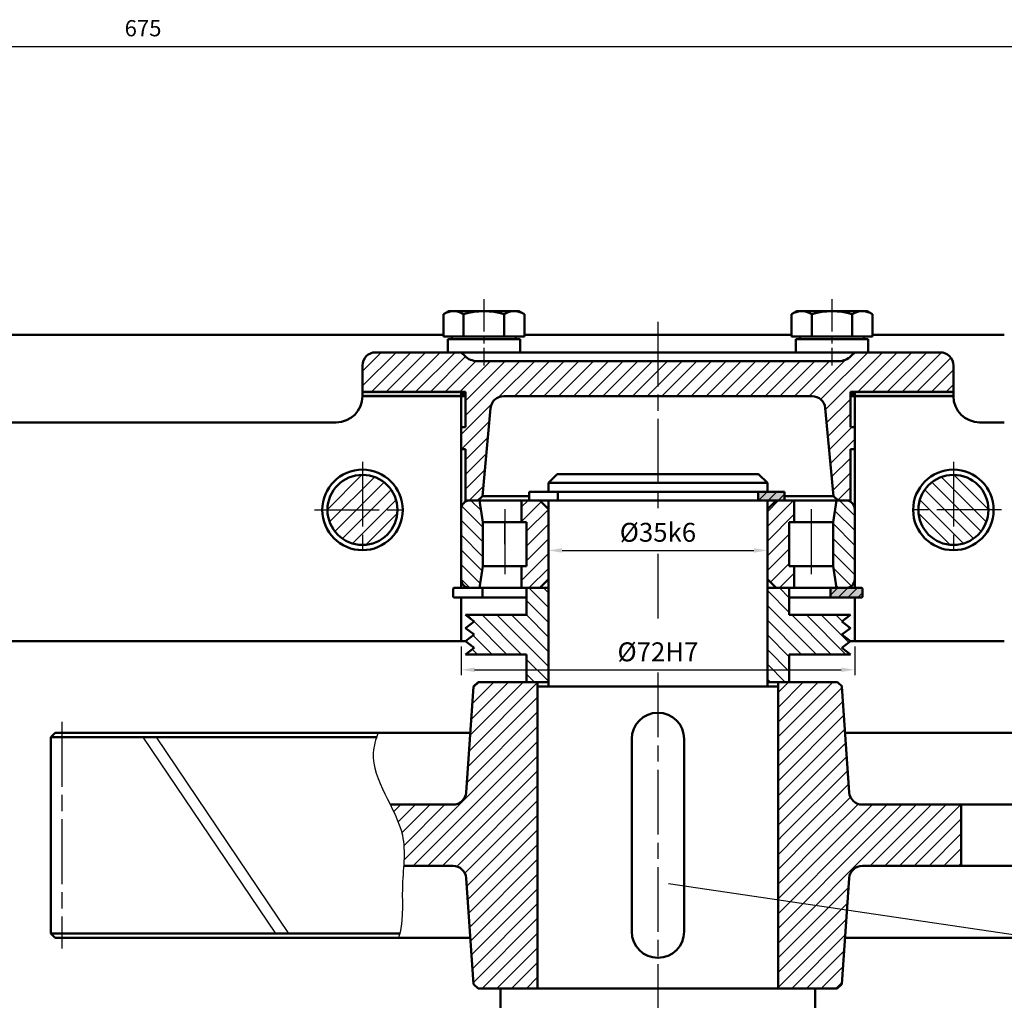
# Model space of a CAD drawing. Units: millimetres. Extents: x -756 to 830, y -360 to 761.
# Drawn here: x -360 to -178, y -60 to 122 of the extents above; entities that cross this region are included whole.
import ezdxf

# ---------------------------------------------------------------- set-up
doc = ezdxf.new("R2010")
doc.units = ezdxf.units.MM
doc.linetypes.add('AM_ISO08W050', pattern=[18, 12, -1.5, 3, -1.5])
doc.linetypes.add('AM_ISO08W050x2', pattern=[9, 6, -0.75, 1.5, -0.75])
for name, color, linetype, lineweight in [('AM_0', 1, 'Continuous', 50), ('AM_0N', 7, 'Continuous', 50), ('AM_4N', 3, 'Continuous', 25), ('AM_7N', 4, 'AM_ISO08W050', 25), ('AM_8N', 1, 'Continuous', 25), ('AM_9N', 253, 'Continuous', 0), ('duong kich thuoc', 50, 'Continuous', 15)]:
    doc.layers.add(name, color=color, linetype=linetype, lineweight=lineweight)
doc.layers.add('mat cat', color=170, linetype='Continuous')
doc.dimstyles.new('AM_ISO', dxfattribs={"dimtxt": 3.5, "dimasz": 2.5, "dimexe": 1, "dimexo": 1, "dimgap": 1.5, "dimtad": 1, "dimdsep": 46, "dimtxsty": 'Standard', "dimcen": 0, "dimclrd": 256, "dimclre": 256, "dimclrt": 2, "dimadec": 0, "dimazin": 2, "dimtp": 0.1, "dimtm": 0.1, "dimtfac": 0.71, "dimtdec": 3, "dimtmove": 0, "dimatfit": 3, "dimfxl": 1, "dimlwd": -1, "dimlwe": -1, "dimarcsym": 0})
doc.dimstyles.get("Standard").update_dxf_attribs({"dimtxt": 0.18, "dimasz": 0.18, "dimexe": 0.18, "dimexo": 0.0625, "dimgap": 0.09, "dimtad": 0, "dimtih": 1, "dimtoh": 1, "dimdec": 4, "dimzin": 0, "dimdsep": 46, "dimtxsty": 'Standard', "dimcen": 0.09, "dimadec": 0, "dimazin": 0, "dimtfac": 1, "dimtdec": 4, "dimtofl": 0, "dimtmove": 0, "dimatfit": 3, "dimfxl": 1, "dimtolj": 1, "dimtzin": 0, "dimarcsym": 0})
pattern_1 = [(45, (1741.862, 332.9466), (-1.3639359, 1.3639359), [])]
pattern_2 = [(135, (1741.862, 332.9466), (-1.3639359, -1.3639359), [])]
pattern_3 = [(45, (-559.5557, 242.1146), (-0.9092906, 0.9092906), [])]

# ---------------------------------------------------------------- blocks, each defined once
blk = doc.blocks.new('*D26')
at = {"layer": 'AM_4N'}
for p, q in [((-278.39, 5.66), (-278.39, 0.37)), ((-205.55, 5.66), (-205.55, 0.37)), ((-275.89, 1.37), (-208.05, 1.37))]:
    blk.add_line(p, q, dxfattribs=at)
for points in [[(-275.89, 1.79), (-275.89, 0.96), (-278.39, 1.37)], [(-208.05, 1.79), (-208.05, 0.96), (-205.55, 1.37)]]:
    blk.add_solid(points, dxfattribs=at)
at = {"layer": 'Defpoints', "color": 0}
for p in [(-278.39, 6.66), (-205.55, 6.66), (-205.55, 1.37)]:
    blk.add_point(p, dxfattribs=at)
at = {"layer": 'AM_4N', "color": 2, "insert": (-241.97, 4.7), "char_height": 3.5, "attachment_point": 5}
blk.add_mtext('{\\fTimes New Roman|b0|i0|c0|p18;%%C72H7}', dxfattribs=at)
blk = doc.blocks.new('*D27')
at = {"layer": 'AM_4N'}
for p, q in [((-262.22, 23.97), (-262.22, 24.46)), ((-221.72, 23.97), (-221.72, 24.46)), ((-259.72, 23.46), (-224.22, 23.46))]:
    blk.add_line(p, q, dxfattribs=at)
for points in [[(-259.72, 23.88), (-259.72, 23.05), (-262.22, 23.46)], [(-224.22, 23.88), (-224.22, 23.05), (-221.72, 23.46)]]:
    blk.add_solid(points, dxfattribs=at)
at = {"layer": 'Defpoints', "color": 0}
for p in [(-262.22, 22.97), (-221.72, 23.46), (-221.72, 22.97)]:
    blk.add_point(p, dxfattribs=at)
at = {"layer": 'AM_4N', "color": 2, "insert": (-241.97, 26.82), "char_height": 3.5, "attachment_point": 5}
blk.add_mtext('{\\fTimes New Roman|b0|i0|c0|p18;%%C35\\H1x;k6}', dxfattribs=at)
blk = doc.blocks.new('*D35')
at = {"layer": 'Defpoints', "color": 0}
for p in [(-7.7, 116.72), (-666.83, 30.96), (-7.7, 30.97)]:
    blk.add_point(p, dxfattribs=at)
at = {"layer": 'duong kich thuoc', "color": 0, "lineweight": -2}
for p, q in [((-666.83, 32.46), (-666.83, 118.22)), ((-663.83, 116.72), (-10.7, 116.72)), ((-7.7, 32.47), (-7.7, 118.22))]:
    blk.add_line(p, q, dxfattribs=at)
at = {"layer": 'duong kich thuoc', "color": 0}
for points in [[(-663.83, 117.22), (-663.83, 116.22), (-666.83, 116.72)], [(-10.7, 117.22), (-10.7, 116.22), (-7.7, 116.72)]]:
    blk.add_solid(points, dxfattribs=at)
at = {"layer": 'duong kich thuoc', "color": 0, "insert": (-337.26, 119.72), "char_height": 3, "attachment_point": 5}
blk.add_mtext('675', dxfattribs=at)

msp = doc.modelspace()

# ---------------------------------------------------------------- hatches: boundary and pattern name
at = {"layer": 'AM_0'}
for points in [[(-296.648, 52.024), (-278.394, 52.024), (-278.394, 52.835), (-296.648, 52.835)], [(-187.293, 52.835), (-187.293, 52.024), (-205.547, 52.024), (-205.547, 52.835)]]:
    msp.add_hatch(color=256, dxfattribs=at).paths.add_polyline_path(points)
at = {"layer": 'AM_0N'}
for points in [[(-277.584, 52.835), (-278.394, 52.835), (-278.394, 52.024), (-277.584, 52.024)], [(-205.547, 52.835), (-206.357, 52.835), (-206.357, 52.024), (-205.547, 52.024)]]:
    msp.add_hatch(color=256, dxfattribs=at).paths.add_polyline_path(points)
h = msp.add_hatch(color=256, dxfattribs=at)
h.paths.add_polyline_path([(-223.421, 34.337), (-223.421, 32.717), (-220.1, 32.717), (-218.561, 32.717), (-218.561, 34.337)])
h.paths.add_polyline_path([(-207.167, 16.516), (-210.015, 16.516), (-210.015, 14.734), (-204.223, 14.734), (-204.101, 14.855), (-204.101, 16.394), (-204.223, 16.516)])
at = {"layer": 'AM_8N'}
h = msp.add_hatch(dxfattribs=at)
h.set_pattern_fill('ANSI31', color=256, scale=0.405018, style=0)
h.set_pattern_definition(pattern_3)
h.paths.add_polyline_path([(-218.561, 34.337), (-223.421, 34.337), (-223.421, 32.717), (-220.1, 32.717), (-218.561, 32.717)])
h = msp.add_hatch(dxfattribs=at)
h.set_pattern_fill('ANSI31', color=256, scale=0.405018, style=0)
h.set_pattern_definition(pattern_3)
h.paths.add_polyline_path([(-204.101, 16.394), (-204.223, 16.516), (-207.167, 16.516), (-210.015, 16.516), (-210.015, 14.734), (-204.223, 14.734), (-204.101, 14.855)])
at = {"layer": 'mat cat'}
h = msp.add_hatch(dxfattribs=at)
h.set_pattern_fill('ANSI31', color=256, scale=0.607526, style=0)
h.set_pattern_definition(pattern_1)
h.paths.add_polyline_path([(-241.971, 58.505), (-241.971, 52.024), (-241.971, 52.024), (-213.432, 52.024, -0.3872996), (-211.012, 49.819), (-209.496, 33.523), (-208.611, 32.717), (-207.167, 32.717), (-206.357, 32.717), (-206.357, 42.223), (-205.547, 42.223), (-205.547, 46.273), (-206.357, 46.273), (-206.357, 52.024), (-206.357, 52.835), (-205.547, 52.835), (-187.293, 52.835), (-187.293, 57.695, 0.4142136), (-189.723, 60.125), (-205.547, 60.125), (-206.218, 59.454, -0.1989124), (-208.509, 58.505)])
h.paths.add_polyline_path([(-275.432, 58.505, -0.1989124), (-277.723, 59.454), (-278.394, 60.125), (-294.218, 60.125, 0.4142136), (-296.648, 57.695), (-296.648, 52.835), (-278.394, 52.835), (-277.584, 52.835), (-277.584, 52.024), (-277.584, 46.273), (-278.394, 46.273), (-278.394, 42.223), (-277.584, 42.223), (-277.584, 32.717), (-275.816, 32.717), (-275.33, 32.717), (-274.445, 33.523), (-272.929, 49.819, -0.3872996), (-270.51, 52.024), (-241.971, 52.024), (-241.971, 58.505)])
h = msp.add_hatch(dxfattribs=at)
h.set_pattern_fill('ANSI31', color=256, scale=0.607526, style=0)
h.set_pattern_definition(pattern_1)
h.paths.add_polyline_path([(-296.648, 37.444), (-296.648, 30.964), (-290.168, 30.964, 0.4142136)])
h.paths.add_polyline_path([(-296.648, 37.444, 0.4142136), (-303.128, 30.964), (-296.648, 30.964)])
h.paths.add_polyline_path([(-296.648, 30.964), (-303.128, 30.964, 0.4142136), (-296.648, 24.483)])
h.paths.add_polyline_path([(-290.168, 30.964), (-296.648, 30.964), (-296.648, 24.483, 0.4142136)])
h = msp.add_hatch(dxfattribs=at)
h.set_pattern_fill('ANSI31', color=256, scale=0.607526, style=0)
h.set_pattern_definition([(135, (-2225.8033, 332.9466), (1.3639359, 1.3639359), [])])
h.paths.add_polyline_path([(-187.293, 37.444), (-187.293, 30.964), (-193.774, 30.964, -0.4142136)])
h.paths.add_polyline_path([(-187.293, 37.444, -0.4142136), (-180.813, 30.964), (-187.293, 30.964)])
h.paths.add_polyline_path([(-187.293, 30.964), (-180.813, 30.964, -0.4142136), (-187.293, 24.483)])
h.paths.add_polyline_path([(-193.774, 30.964), (-187.293, 30.964), (-187.293, 24.483, -0.4142136)])
h = msp.add_hatch(dxfattribs=at)
h.set_pattern_fill('ANSI31', color=256, scale=0.607526, angle=90, style=0)
h.set_pattern_definition(pattern_2)
h.paths.add_polyline_path([(-209.569, 28.667), (-209.569, 24.616), (-205.547, 24.616), (-205.547, 31.097, 0.4142136), (-207.167, 32.717), (-208.936, 32.717)])
h.paths.add_polyline_path([(-205.547, 24.616), (-209.569, 24.616), (-209.569, 20.566), (-208.936, 16.516), (-207.167, 16.516, 0.4142136), (-205.547, 18.136)])
h.paths.add_polyline_path([(-274.372, 28.667), (-275.006, 32.717), (-276.774, 32.717, 0.4137841), (-278.394, 31.099), (-278.394, 24.616), (-274.372, 24.616)])
h.paths.add_polyline_path([(-278.394, 18.134, 0.4137841), (-276.774, 16.516), (-275.006, 16.516), (-274.372, 20.566), (-274.372, 24.616), (-278.394, 24.616)])
h = msp.add_hatch(dxfattribs=at)
h.set_pattern_fill('ANSI31', color=256, scale=0.607526, style=0)
h.set_pattern_definition(pattern_1)
h.paths.add_polyline_path([(-263.842, 32.717), (-267.197, 32.717), (-267.197, 28.667), (-266.272, 28.667), (-266.272, 24.616), (-262.222, 24.616), (-262.222, 31.097)])
h.paths.add_polyline_path([(-262.222, 24.616), (-266.272, 24.616), (-266.272, 20.566), (-267.197, 20.566), (-267.197, 16.516), (-263.842, 16.516), (-262.222, 18.136)])
h.paths.add_polyline_path([(-221.72, 24.616), (-217.67, 24.616), (-217.67, 28.667), (-216.744, 28.667), (-216.744, 32.717), (-220.1, 32.717), (-221.72, 31.097)])
h.paths.add_polyline_path([(-221.72, 18.136), (-220.1, 16.516), (-216.744, 16.516), (-216.744, 20.566), (-217.67, 20.566), (-217.67, 24.616), (-221.72, 24.616)])
h = msp.add_hatch(dxfattribs=at)
h.set_pattern_fill('ANSI31', color=256, scale=0.607526, angle=90, style=0)
h.set_pattern_definition(pattern_2)
h.paths.add_polyline_path([(-217.67, 4.232), (-206.337, 4.232), (-207.957, 5.447), (-206.337, 6.662), (-207.957, 7.878), (-206.337, 9.093), (-207.957, 10.308), (-206.337, 11.523), (-207.167, 11.523), (-217.67, 11.523), (-217.67, 16.516), (-220.1, 16.516), (-221.72, 16.516), (-221.72, -0.9), (-217.67, -0.9)])
h.paths.add_polyline_path([(-266.272, 11.523), (-277.605, 11.523), (-275.985, 10.308), (-277.605, 9.093), (-275.985, 7.878), (-277.605, 6.662), (-275.985, 5.447), (-277.605, 4.232), (-266.272, 4.232), (-266.272, -0.9), (-262.222, -0.9), (-262.222, 16.516), (-263.842, 16.516), (-266.272, 16.516)])

# ---------------------------------------------------------------- linework, layer by layer
at = {"layer": 'AM_0'}
for p, q in [((-350.693, 63.365), (-392.638, 63.365)), ((-281.665, 63.365), (-354.32, 63.365)), ((-217.246, 63.365), (-266.695, 63.365)), ((-177.871, 63.365), (-202.277, 63.365)), ((-177.871, 63.365), (-202.277, 63.365)), ((-189.723, 60.125), (-294.218, 60.125)), ((-278.394, 60.125), (-278.394, 60.125)), ((-277.723, 59.454), (-278.394, 60.125)), ((-275.432, 58.505), (-208.509, 58.505)), ((-205.547, 60.125), (-206.218, 59.454)), ((-296.648, 57.695), (-296.648, 52.024)), ((-296.648, 57.651), (-296.648, 52.02)), ((-187.293, 52.024), (-187.293, 57.695)), ((-296.648, 52.835), (-278.394, 52.835)), ((-296.648, 52.024), (-278.394, 52.024)), ((-278.394, 52.835), (-278.394, 52.024)), ((-277.584, 52.835), (-278.394, 52.835)), ((-278.394, 47.164), (-278.394, 52.024)), ((-277.584, 52.024), (-277.584, 52.835)), ((-277.584, 46.273), (-277.584, 52.024)), ((-241.971, 52.024), (-270.51, 52.024)), ((-241.971, 52.024), (-213.432, 52.024)), ((-206.357, 52.835), (-205.547, 52.835)), ((-206.357, 52.024), (-206.357, 52.835)), ((-206.357, 46.273), (-206.357, 52.024)), ((-205.547, 52.835), (-205.547, 52.024)), ((-187.293, 52.835), (-205.547, 52.835)), ((-205.547, 47.164), (-205.547, 52.024)), ((-187.293, 52.024), (-205.547, 52.024)), ((-274.445, 33.523), (-272.929, 49.819)), ((-209.496, 33.523), (-211.012, 49.819)), ((-376.38, 47.164), (-350.693, 47.164)), ((-354.32, 47.164), (-301.508, 47.164)), ((-278.394, 16.516), (-278.394, 47.164)), ((-278.394, 16.516), (-278.394, 47.164)), ((-277.584, 46.273), (-278.394, 46.273)), ((-206.357, 46.273), (-205.547, 46.273)), ((-205.547, 16.516), (-205.547, 47.164)), ((-182.433, 47.164), (-177.871, 47.164)), ((-205.547, 44.734), (-205.547, 44.734)), ((-277.584, 42.223), (-277.584, 32.717)), ((-206.357, 42.223), (-206.357, 32.717)), ((-205.547, 42.223), (-206.357, 42.223)), ((-262.222, 35.957), (-260.601, 37.577)), ((-260.601, 37.577), (-223.34, 37.577)), ((-221.72, 35.957), (-223.34, 37.577)), ((-262.222, 35.957), (-262.222, 34.337)), ((-262.222, 35.957), (-221.72, 35.957)), ((-221.72, 35.957), (-221.72, 34.337)), ((-274.445, 33.523), (-275.33, 32.717)), ((-274.445, 33.523), (-265.786, 33.523)), ((-221.72, 34.337), (-265.786, 34.337)), ((-265.786, 34.337), (-265.786, 32.717)), ((-260.52, 34.337), (-260.52, 32.717)), ((-241.971, 34.337), (-223.421, 34.337)), ((-218.561, 34.337), (-240.27, 34.337)), ((-223.421, 34.337), (-223.421, 32.717)), ((-218.561, 34.337), (-218.561, 32.717)), ((-209.496, 33.523), (-218.561, 33.523)), ((-209.496, 33.523), (-208.611, 32.717)), ((-278.394, 31.097), (-278.394, 18.136)), ((-275.816, 32.717), (-277.584, 32.717)), ((-263.842, 32.717), (-276.774, 32.717)), ((-274.372, 28.667), (-275.006, 32.717)), ((-267.197, 32.694), (-267.197, 28.667)), ((-263.842, 32.717), (-262.222, 32.717)), ((-263.842, 32.717), (-262.222, 31.097)), ((-220.1, 32.717), (-262.222, 32.717)), ((-262.222, 32.717), (-262.222, -1.71)), ((-262.222, 31.097), (-262.222, 18.136)), ((-220.1, 32.717), (-221.72, 31.097)), ((-221.72, 32.717), (-221.72, -1.71)), ((-221.72, 31.097), (-221.72, 18.136)), ((-220.1, 32.717), (-207.167, 32.717)), ((-216.744, 32.694), (-216.744, 28.667)), ((-206.357, 32.717), (-209.597, 32.717)), ((-209.569, 28.667), (-208.936, 32.717)), ((-208.125, 32.717), (-206.357, 32.717)), ((-205.547, 31.097), (-205.547, 18.136)), ((-274.372, 28.667), (-274.372, 20.566)), ((-266.272, 28.667), (-274.372, 28.667)), ((-266.272, 24.616), (-266.272, 28.667)), ((-217.67, 24.616), (-217.67, 28.667)), ((-217.67, 28.667), (-209.569, 28.667)), ((-209.569, 28.667), (-209.569, 20.566)), ((-266.272, 20.566), (-266.272, 24.616)), ((-217.67, 20.566), (-217.67, 24.616)), ((-274.372, 20.566), (-275.006, 16.516)), ((-274.372, 20.566), (-266.272, 20.566)), ((-267.197, 20.566), (-267.197, 16.516)), ((-209.569, 20.566), (-217.67, 20.566)), ((-216.744, 20.566), (-216.744, 16.516)), ((-209.569, 20.566), (-208.936, 16.516)), ((-279.718, 16.516), (-279.84, 16.394)), ((-279.718, 16.516), (-276.774, 16.516)), ((-276.774, 16.516), (-263.842, 16.516)), ((-274.453, 16.516), (-274.453, 14.734)), ((-266.272, 11.523), (-266.272, 16.516)), ((-262.222, 18.136), (-263.842, 16.516)), ((-263.842, 16.516), (-262.222, 16.516)), ((-221.72, 18.136), (-220.1, 16.516)), ((-220.1, 16.516), (-221.72, 16.516)), ((-207.167, 16.516), (-220.1, 16.516)), ((-217.67, 11.523), (-217.67, 16.516)), ((-210.015, 16.516), (-210.015, 14.734)), ((-204.223, 16.516), (-207.167, 16.516)), ((-204.223, 16.516), (-204.101, 16.394)), ((-279.84, 16.394), (-279.84, 14.855)), ((-279.718, 14.734), (-279.84, 14.855)), ((-279.718, 14.734), (-266.272, 14.734)), ((-278.394, 6.662), (-278.394, 14.734)), ((-278.394, 6.662), (-278.394, 14.734)), ((-217.67, 14.734), (-204.223, 14.734)), ((-205.547, 6.662), (-205.547, 14.734)), ((-204.101, 14.855), (-204.223, 14.734)), ((-204.101, 14.855), (-204.101, 16.394)), ((-277.605, 11.523), (-266.272, 11.523)), ((-275.985, 10.308), (-277.605, 11.523)), ((-206.337, 11.523), (-217.67, 11.523)), ((-207.957, 10.308), (-206.337, 11.523)), ((-206.337, 11.523), (-207.167, 11.523)), ((-277.605, 9.093), (-275.985, 10.308)), ((-206.337, 9.093), (-207.957, 10.308)), ((-275.985, 7.878), (-277.605, 9.093)), ((-277.605, 6.662), (-275.985, 7.878)), ((-207.957, 7.878), (-206.337, 9.093)), ((-206.337, 6.662), (-207.957, 7.878)), ((-404.397, 6.662), (-350.693, 6.662)), ((-354.32, 6.662), (-277.605, 6.662)), ((-275.985, 5.447), (-277.605, 6.662)), ((-207.957, 5.447), (-206.337, 6.662)), ((-206.337, 6.662), (-177.871, 6.662)), ((-277.605, 4.232), (-275.985, 5.447)), ((-277.605, 4.232), (-266.272, 4.232)), ((-266.272, 4.232), (-266.272, -0.9)), ((-206.337, 4.232), (-217.67, 4.232)), ((-217.67, 4.232), (-217.67, -0.9)), ((-206.337, 4.232), (-207.957, 5.447)), ((-277.466, -21.32), (-276.095, -1.708)), ((-276.095, -1.708), (-275.228, -0.9)), ((-262.268, -0.9), (-275.228, -0.9)), ((-264.247, -0.9), (-264.247, -57.602)), ((-241.971, -1.71), (-264.247, -1.71)), ((-241.971, -1.71), (-219.695, -1.71)), ((-208.759, -0.9), (-221.72, -0.9)), ((-219.695, -0.9), (-219.695, -57.602)), ((-207.893, -1.708), (-208.759, -0.9)), ((-206.568, -21.32), (-207.939, -1.708)), ((-353.509, -10.296), (-276.696, -10.296)), ((-164.53, -10.296), (-207.338, -10.296)), ((-354.32, -11.106), (-294.037, -11.106)), ((-246.831, -29.251), (-246.831, -11.43)), ((-237.11, -11.43), (-237.11, -29.251)), ((-279.891, -23.581), (-291.51, -23.581)), ((-204.143, -23.581), (-158.039, -23.581)), ((-185.847, -34.921), (-185.847, -23.581)), ((-246.831, -29.251), (-246.831, -47.072)), ((-237.11, -47.072), (-237.11, -29.251)), ((-279.891, -34.921), (-289.027, -34.921)), ((-204.143, -34.921), (-161.196, -34.921)), ((-277.466, -37.182), (-276.095, -56.794)), ((-206.568, -37.182), (-207.939, -56.794)), ((-354.32, -47.396), (-289.722, -47.396)), ((-353.509, -48.206), (-276.696, -48.206)), ((-164.53, -48.206), (-207.338, -48.206)), ((-275.228, -57.602), (-276.095, -56.794)), ((-208.806, -57.602), (-275.228, -57.602)), ((-271.081, -64.407), (-271.081, -57.602)), ((-212.86, -64.407), (-212.86, -57.602)), ((-208.806, -57.602), (-207.939, -56.794))]:
    msp.add_line(p, q, dxfattribs=at)
for centre in [(-296.648, 30.964), (-187.293, 30.964)]:
    msp.add_circle(centre, 6.48, dxfattribs=at)
for centre, radius, start, end in [((-294.218, 57.695), 2.43, 90, 180), ((-275.432, 61.745), 3.24, 225, 270), ((-208.509, 61.745), 3.24, 270, 315), ((-189.723, 57.695), 2.43, 0, 90), ((-301.508, 52.024), 4.86, 270, 0), ((-270.51, 49.594), 2.43, 90, 174.68547), ((-213.432, 49.594), 2.43, 5.31453, 90), ((-182.433, 52.024), 4.86, 180, 270), ((-276.774, 31.097), 1.62, 90, 180), ((-207.167, 31.097), 1.62, 0, 90), ((-276.774, 18.136), 1.62, 180, 270), ((-207.167, 18.136), 1.62, 270, 0), ((-241.971, -11.43), 4.86, 0, 180), ((-279.891, -21.151), 2.43, 270, 356), ((-204.143, -21.151), 2.43, 184, 270), ((-279.891, -37.351), 2.43, 4, 90), ((-204.143, -37.351), 2.43, 90, 176), ((-241.971, -47.072), 4.86, 180, 0)]:
    msp.add_arc(centre, radius, start, end, dxfattribs=at)
at = {"layer": 'AM_0N'}
for p, q in [((-281.665, 67.159), (-280.66, 67.739)), ((-281.665, 67.159), (-280.66, 67.739)), ((-267.699, 67.739), (-280.66, 67.739)), ((-267.699, 67.739), (-280.66, 67.739)), ((-266.695, 67.159), (-267.699, 67.739)), ((-217.246, 67.159), (-216.242, 67.739)), ((-217.246, 67.159), (-216.242, 67.739)), ((-203.281, 67.739), (-216.242, 67.739)), ((-203.281, 67.739), (-216.242, 67.739)), ((-202.277, 67.159), (-203.281, 67.739)), ((-281.665, 67.159), (-281.665, 63.041)), ((-281.665, 67.159), (-281.665, 63.041)), ((-277.923, 67.159), (-277.923, 63.041)), ((-277.923, 67.159), (-277.923, 63.041)), ((-270.436, 67.159), (-270.436, 63.041)), ((-270.436, 67.159), (-270.436, 63.041)), ((-266.695, 67.159), (-266.695, 63.041)), ((-217.246, 67.159), (-217.246, 63.041)), ((-217.246, 67.159), (-217.246, 63.041)), ((-213.505, 67.159), (-213.505, 63.041)), ((-213.505, 67.159), (-213.505, 63.041)), ((-206.018, 67.159), (-206.018, 63.041)), ((-206.018, 67.159), (-206.018, 63.041)), ((-202.277, 67.159), (-202.277, 63.041)), ((-281.665, 63.041), (-280.105, 63.041)), ((-280.863, 62.555), (-280.863, 60.125)), ((-276.069, 62.555), (-280.863, 62.555)), ((-280.105, 63.041), (-280.105, 62.555)), ((-280.105, 63.041), (-268.254, 63.041)), ((-280.105, 63.041), (-268.254, 63.041)), ((-270.13, 62.555), (-278.23, 62.555)), ((-267.497, 62.555), (-275.097, 62.555)), ((-268.254, 62.555), (-270.13, 62.555)), ((-268.254, 63.041), (-266.695, 63.041)), ((-268.254, 63.041), (-268.254, 62.555)), ((-268.254, 63.041), (-266.695, 63.041)), ((-268.254, 63.041), (-268.254, 62.555)), ((-267.497, 60.125), (-267.497, 62.555)), ((-217.246, 63.041), (-215.687, 63.041)), ((-211.651, 62.555), (-216.444, 62.555)), ((-216.444, 62.555), (-216.444, 60.125)), ((-215.687, 63.041), (-203.836, 63.041)), ((-215.687, 63.041), (-203.836, 63.041)), ((-215.687, 63.041), (-215.687, 62.555)), ((-205.711, 62.555), (-213.812, 62.555)), ((-203.079, 62.555), (-210.679, 62.555)), ((-203.836, 62.555), (-205.711, 62.555)), ((-203.836, 63.041), (-203.836, 62.555)), ((-203.836, 63.041), (-202.277, 63.041)), ((-203.836, 63.041), (-203.836, 62.555)), ((-203.836, 63.041), (-202.277, 63.041)), ((-203.079, 60.125), (-203.079, 62.555)), ((-278.394, 52.024), (-277.584, 52.024)), ((-205.547, 52.024), (-206.357, 52.024)), ((-278.394, 42.223), (-277.584, 42.223)), ((-354.32, -11.106), (-353.509, -10.296)), ((-354.32, -11.106), (-354.32, -47.396)), ((-353.509, -48.206), (-354.32, -47.396))]:
    msp.add_line(p, q, dxfattribs=at)
for centre in [(-296.648, 30.964), (-187.293, 30.964)]:
    msp.add_circle(centre, 7.448, dxfattribs=at)
for centre, radius, start, end in [((-279.794, 64.432), 3.307, 55.55313, 115.55313), ((-279.794, 64.432), 3.307, 55.55313, 115.55313), ((-274.18, 55.368), 12.371, 72.38753, 107.61247), ((-274.18, 55.368), 12.371, 72.38753, 107.61247), ((-268.566, 64.432), 3.307, 64.44687, 124.44687), ((-268.566, 64.432), 3.307, 64.44687, 124.44687), ((-215.376, 64.432), 3.307, 55.55313, 115.55313), ((-215.376, 64.432), 3.307, 55.55313, 115.55313), ((-209.762, 55.368), 12.371, 72.38753, 107.61247), ((-209.762, 55.368), 12.371, 72.38753, 107.61247), ((-204.147, 64.432), 3.307, 64.44687, 124.44687), ((-204.147, 64.432), 3.307, 64.44687, 124.44687)]:
    msp.add_arc(centre, radius, start, end, dxfattribs=at)
at = {"layer": 'AM_4N'}
for p, q in [((-337.282, -11.106, -37.612), (-312.758, -47.396, -0.821)), ((-334.85, -11.106, -37.61), (-310.327, -47.396, -0.819)), ((-240.04, -38.161), (28.63, -78.055))]:
    msp.add_line(p, q, dxfattribs=at)
msp.add_open_spline([(-293.749, -10.296), (-294.209, -11.52), (-296.071, -17.869), (-287.588, -27.195), (-289.704, -38.26), (-289.022, -45.644), (-289.977, -48.206)], degree=3, knots=[6.2742754, 6.2742754, 6.2742754, 6.2742754, 11.0462684, 31.0429501, 43.2677631, 53.7590105, 53.7590105, 53.7590105, 53.7590105], dxfattribs=at)
at = {"layer": 'AM_7N', "linetype": 'AM_ISO08W050x2'}
for p, q in [((-274.18, 69.982), (-274.18, 57.695)), ((-209.762, 69.982), (-209.762, 57.695))]:
    msp.add_line(p, q, dxfattribs=at)
at = {"layer": 'AM_7N'}
for p, q in [((-241.971, 65.795), (-241.971, 30.52)), ((-296.648, 39.874), (-296.648, 22.053)), ((-187.293, 39.874), (-187.293, 22.053)), ((-270.322, 31.097), (-270.322, 18.136)), ((-213.619, 31.097), (-213.619, 18.136)), ((-305.558, 30.964), (-287.738, 30.964)), ((-178.383, 30.964), (-196.204, 30.964)), ((-270.322, 24.616), (-270.322, 28.667)), ((-241.971, 22.846), (-241.971, 9.502)), ((-241.971, 0.878), (-241.971, -106.061)), ((-352.294, -8.271), (-352.294, -50.231))]:
    msp.add_line(p, q, dxfattribs=at)
at = {"layer": 'AM_8N'}
msp.add_line((-186.134, -29.251), (-185.847, -28.964), dxfattribs=at)
at = {"layer": 'AM_9N'}
for p, q in [((-278.23, 62.555), (-280.105, 62.555)), ((-270.13, 62.555), (-275.097, 62.555)), ((-268.254, 62.555), (-270.13, 62.555)), ((-213.812, 62.555), (-215.687, 62.555)), ((-205.711, 62.555), (-210.679, 62.555)), ((-203.836, 62.555), (-205.711, 62.555))]:
    msp.add_line(p, q, dxfattribs=at)
at = {"layer": 'mat cat'}
for p, q in [((-276.931, -13.661), (-264.293, -1.023)), ((-276.726, -10.728), (-266.898, -0.9)), ((-276.521, -7.795), (-269.625, -0.9)), ((-276.316, -4.862), (-272.353, -0.9)), ((-276.11, -1.929), (-275.081, -0.9)), ((-219.741, -2.845), (-217.796, -0.9)), ((-219.741, -5.573), (-215.068, -0.9)), ((-219.741, -8.301), (-212.34, -0.9)), ((-219.741, -11.029), (-209.612, -0.9)), ((-219.741, -13.756), (-207.923, -1.938)), ((-277.136, -16.594), (-264.293, -3.751)), ((-219.741, -16.484), (-207.745, -4.488)), ((-277.341, -19.527), (-264.293, -6.479)), ((-219.741, -19.212), (-207.566, -7.037)), ((-288.971, -33.885), (-264.293, -9.207)), ((-219.741, -21.94), (-207.388, -9.587)), ((-287.28, -34.921), (-264.293, -11.935)), ((-219.741, -24.668), (-207.21, -12.137)), ((-284.552, -34.921), (-264.293, -14.662)), ((-219.741, -27.396), (-207.031, -14.686)), ((-281.824, -34.921), (-264.293, -17.39)), ((-218.868, -29.251), (-206.853, -17.236)), ((-216.141, -29.251), (-206.675, -19.785)), ((-279.197, -35.022), (-264.293, -20.118)), ((-290.876, -24.878), (-289.579, -23.581)), ((-290.043, -26.773), (-286.851, -23.581)), ((-289.365, -28.823), (-284.123, -23.581)), ((-288.99, -31.176), (-281.395, -23.581)), ((-277.715, -36.268), (-264.293, -22.846)), ((-213.413, -29.251), (-206.344, -22.182)), ((-210.685, -29.251), (-204.895, -23.462)), ((-207.957, -29.251), (-202.287, -23.581)), ((-205.229, -29.251), (-199.559, -23.581)), ((-202.501, -29.251), (-196.831, -23.581)), ((-199.773, -29.251), (-194.103, -23.581)), ((-197.045, -29.251), (-191.375, -23.581)), ((-194.318, -29.251), (-188.647, -23.581)), ((-191.59, -29.251), (-185.919, -23.581)), ((-277.364, -38.645), (-264.293, -25.574)), ((-188.862, -29.251), (-185.847, -26.236)), ((-277.186, -41.195), (-264.293, -28.302)), ((-219.741, -30.124), (-218.868, -29.251)), ((-219.741, -32.852), (-216.141, -29.251)), ((-219.741, -35.579), (-213.413, -29.251)), ((-219.741, -38.307), (-210.685, -29.251)), ((-219.741, -41.035), (-207.957, -29.251)), ((-219.741, -43.763), (-205.229, -29.251)), ((-219.741, -46.491), (-202.501, -29.251)), ((-219.741, -49.219), (-199.773, -29.251)), ((-202.716, -34.921), (-197.045, -29.251)), ((-199.988, -34.921), (-194.318, -29.251)), ((-197.26, -34.921), (-191.59, -29.251)), ((-194.532, -34.921), (-188.862, -29.251)), ((-191.804, -34.921), (-186.134, -29.251)), ((-277.008, -43.744), (-264.293, -31.03)), ((-189.076, -34.921), (-185.847, -31.692)), ((-276.829, -46.294), (-264.293, -33.758)), ((-186.348, -34.921), (-185.847, -34.419)), ((-276.651, -48.843), (-264.293, -36.485)), ((-276.473, -51.393), (-264.293, -39.213)), ((-219.741, -51.947), (-206.687, -38.893)), ((-219.741, -54.674), (-206.892, -41.826)), ((-276.294, -53.943), (-264.293, -41.941)), ((-276.116, -56.492), (-264.293, -44.669)), ((-219.741, -57.402), (-207.097, -44.759)), ((-274.498, -57.602), (-264.293, -47.397)), ((-217.213, -57.602), (-207.303, -47.692)), ((-271.771, -57.602), (-264.293, -50.125)), ((-214.485, -57.602), (-207.508, -50.625)), ((-269.043, -57.602), (-264.293, -52.853)), ((-211.757, -57.602), (-207.713, -53.558)), ((-266.315, -57.602), (-264.293, -55.58)), ((-209.029, -57.602), (-207.918, -56.491))]:
    msp.add_line(p, q, dxfattribs=at)

# ---------------------------------------------------------------- dimensions: what is measured, and where the dimension line sits
at = {"layer": 'AM_4N'}
for base, p1, p2, text, picture, middle in [((-221.72, 23.465), (-262.222, 22.972), (-221.72, 22.972), '{\\fTimes New Roman|b0|i0|c0|p18;%%C35\\H1x;k6}', '*D27', (-241.971, 26.818)), ((-205.547, 1.375), (-278.394, 6.662), (-205.547, 6.662), '{\\fTimes New Roman|b0|i0|c0|p18;%%C72H7}', '*D26', (-241.971, 4.7))]:
    dim = msp.add_linear_dim(base=base, p1=p1, p2=p2, text=text, dimstyle='AM_ISO', dxfattribs=at)
    dim.commit()
    dim.dimension.update_dxf_attribs({"geometry": picture, "text_midpoint": middle})
at = {"layer": 'duong kich thuoc'}
dim = msp.add_linear_dim(base=(-7.695, 116.715), p1=(-666.832, 30.964), p2=(-7.695, 30.971), text='675', dimstyle='Standard', override={"dimtxt": 3, "dimasz": 3, "dimexe": 1.5, "dimexo": 1.5, "dimgap": 1.5, "dimtad": 1, "dimtih": 0, "dimdec": 2, "dimzin": 12, "dimdsep": 44, "dimcen": 2.5, "dimazin": 3, "dimtdec": 2, "dimtofl": 1, "dimtolj": 0, "dimtzin": 8}, dxfattribs=at)
dim.commit()
dim.dimension.update_dxf_attribs({"geometry": '*D35', "text_midpoint": (-337.264, 119.715)})

doc.saveas('drawing.dxf')
